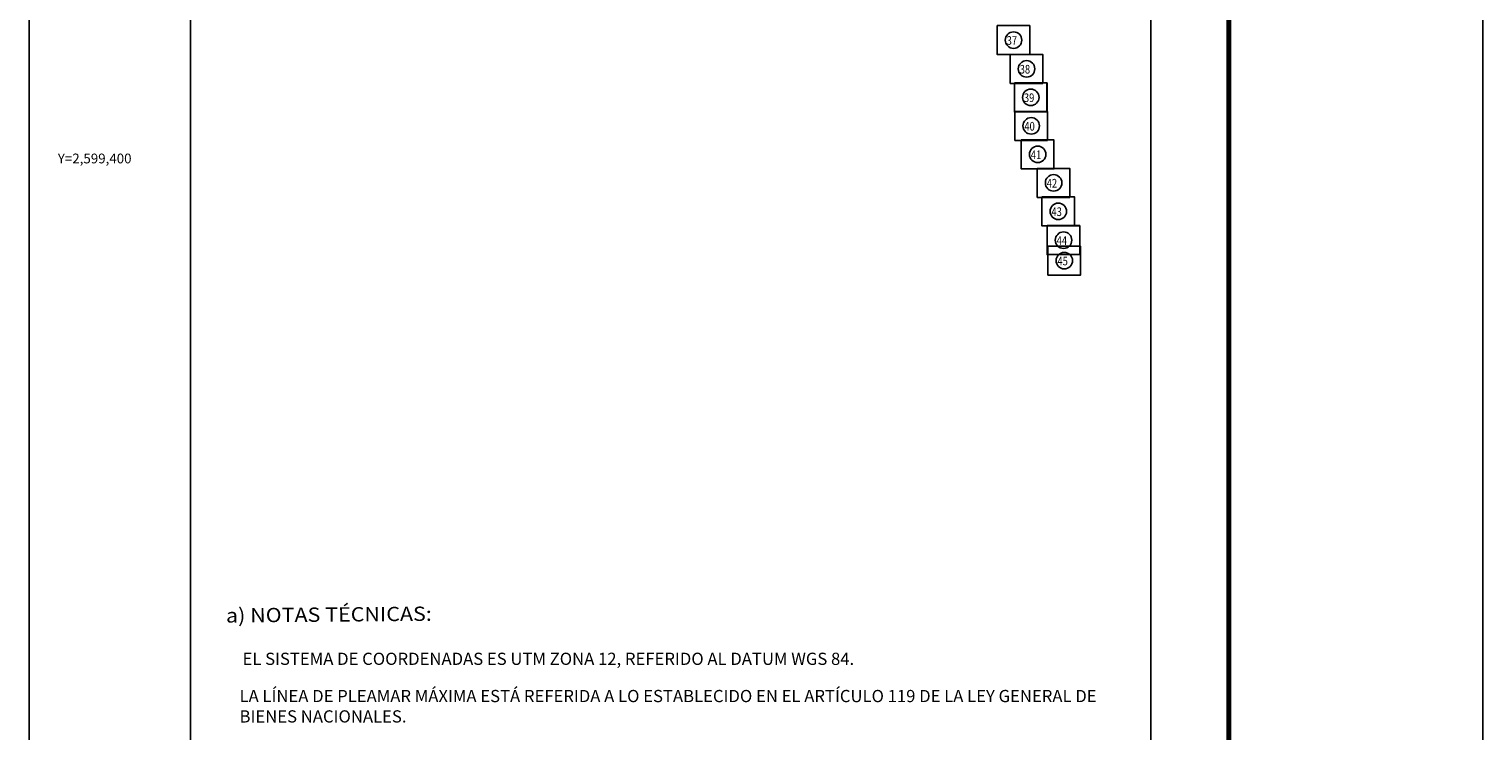
# Model space of a CAD drawing. Units: inches. Extents: x 576211 to 578611, y 2599121 to 2600921.
# Drawn here: x 578135 to 578611, y 2599676 to 2599905 of the extents above; entities that cross this region are included whole.
import ezdxf
from ezdxf.enums import TextEntityAlignment as Align

# ---------------------------------------------------------------- set-up
doc = ezdxf.new("R2010")
doc.units = ezdxf.units.IN
doc.header["$LTSCALE"] = 40
doc.header["$MEASUREMENT"] = 0
doc.linetypes.add('CENTRO1', pattern=[0.44, 0.2, -0.08, 0.08, -0.08])
doc.layers.add('CVL_RET_TX', color=2, linetype='Continuous')
doc.layers.add('MARGEN', color=7, linetype='Continuous')
doc.styles.add('MONOTXT4', font='MONOTXT4.shx')
doc.styles.add('ROMANC', font='romanc.shx', dxfattribs={"height": 2.032})
doc.styles.add('ROMANS', font='romans.shx')

# ---------------------------------------------------------------- blocks, each defined once
blk = doc.blocks.new('A$C16E94C7C')
at = {"layer": 'MARGEN', "color": 7}
for p, q in [((0, 1600, -2.32), (1800, 1600, -2.32)), ((0, 0, -2.32), (0, 1600, -2.32)), ((1800, 1600, -2.32), (1800, 0, -2.32)), ((1800, 0, -2.32), (0, 0, -2.32))]:
    blk.add_line(p, q, dxfattribs=at)

msp = doc.modelspace()

# ---------------------------------------------------------------- linework, layer by layer
at = {"layer": 'MARGEN', "color": 7}
for p, q in [((578187.93, 2599216.14, -2.32), (578187.93, 2600813.77, -2.32)), ((578502.22, 2599216.14, -2.32), (578502.22, 2600813.77, -2.32))]:
    msp.add_line(p, q, dxfattribs=at)
at = {"layer": 'MARGEN', "color": 255, "linetype": 'Continuous'}
msp.add_lwpolyline([(576210.9, 2600920.52), (578610.9, 2600920.52), (578610.9, 2599120.52), (576210.9, 2599120.52)], close=True, dxfattribs=at)
at = {"layer": 'MARGEN', "color": 7, "linetype": 'Continuous', "const_width": 1.6, "elevation": -2.32}
msp.add_lwpolyline([(578527.71, 2599183.62), (578527.71, 2600844.93)], dxfattribs=at)
at = {"layer": 'MARGEN', "linetype": 'Continuous'}
for points, elevation in [([(578451.93, 2599906.52), (578462.6, 2599906.52), (578462.6, 2599897.04), (578451.93, 2599897.04)], -1.39), ([(578456.2, 2599897.11), (578466.87, 2599897.11), (578466.87, 2599887.62), (578456.2, 2599887.62)], -1.39), ([(578457.57, 2599887.77), (578468.23, 2599887.77), (578468.23, 2599878.29), (578457.57, 2599878.29)], -1.39), ([(578457.71, 2599878.44), (578468.38, 2599878.44), (578468.38, 2599868.96), (578457.71, 2599868.96)], -1.39), ([(578459.83, 2599869.11), (578470.5, 2599869.11), (578470.5, 2599859.62), (578459.83, 2599859.62)], -1.39), ([(578465.03, 2599859.78), (578475.7, 2599859.78), (578475.7, 2599850.3), (578465.03, 2599850.3)], -2.78), ([(578466.58, 2599850.46), (578477.25, 2599850.46), (578477.25, 2599840.97), (578466.58, 2599840.97)], -1.39), ([(578468.28, 2599841.03), (578478.95, 2599841.03), (578478.95, 2599831.54), (578468.28, 2599831.54)], -1.39), ([(578468.54, 2599834.31), (578479.21, 2599834.31), (578479.21, 2599824.83), (578468.54, 2599824.83)], -1.39), ([(578468.54, 2599834.31), (578479.21, 2599834.31), (578479.21, 2599824.83), (578468.54, 2599824.83)], -2.78)]:
    msp.add_lwpolyline(points, close=True, dxfattribs=dict(at, elevation=elevation))
at = {"layer": 'MARGEN', "color": 7, "linetype": 'Continuous'}
for centre in [(578457.28, 2599901.77, -1.39), (578461.55, 2599892.36, -1.39), (578462.92, 2599883.03, -1.39), (578463.06, 2599873.69, -1.39), (578465.19, 2599864.36, -1.39), (578470.39, 2599855.04, -2.78), (578471.93, 2599845.71, -1.39), (578473.64, 2599836.28, -1.39), (578473.89, 2599829.57, -1.39)]:
    msp.add_circle(centre, 2.7, dxfattribs=at)

# ---------------------------------------------------------------- block references
at = {"layer": 'MARGEN'}
msp.add_blockref('A$C16E94C7C', (576335.1, 2599216.65, -2.32), dxfattribs=at)
for p, xscale, yscale, zscale in [((578451.93, 2599897.04, -1.37), 0.005927039077505469, 0.005927038844674826, 0.005927039063628108), ((578456.2, 2599887.62, -1.37), 0.005927039077505469, 0.005927038844674826, 0.005927039063628108), ((578457.57, 2599878.29, -1.37), 0.005927039077505469, 0.005927038844674826, 0.005927039063628108), ((578457.71, 2599868.96, -2.76), 0.005927039077505469, 0.005927038844674826, 0.00592703906362812), ((578457.71, 2599868.96, -1.37), 0.005927039077505469, 0.005927038844674826, 0.005927039063628108), ((578459.83, 2599859.62, -1.37), 0.005927039077505469, 0.005927038844674826, 0.005927039063628108), ((578465.03, 2599850.3, -2.76), 0.005927039077505469, 0.005927038844674826, 0.00592703906362812), ((578465.03, 2599850.3, -1.37), 0.005927039077505469, 0.005927038844674826, 0.005927039063628108), ((578466.58, 2599840.97, -2.76), 0.005927039077505469, 0.005927038844674826, 0.00592703906362812), ((578466.58, 2599840.97, -1.37), 0.005927039077505469, 0.005927038844674826, 0.005927039063628108), ((578468.28, 2599831.54, -2.76), 0.005927039077505469, 0.005927038844674826, 0.00592703906362812), ((578468.28, 2599831.54, -1.37), 0.005927039077505469, 0.005927038844674826, 0.005927039063628108), ((578468.54, 2599824.83, -1.37), 0.005927040008828044, 0.0059270397759974, 0.005927040012590587), ((578468.54, 2599824.83, -2.76), 0.005927040008828044, 0.0059270397759974, 0.005927040012590598), ((578468.54, 2599824.83, -1.37), 0.005927039077505469, 0.005927038844674826, 0.005927039063628108)]:
    msp.add_blockref('A$C16E94C7C', p, dxfattribs=dict(at, xscale=xscale, yscale=yscale, zscale=zscale))

# ---------------------------------------------------------------- texts
at = {"layer": 'CVL_RET_TX', "color": 7, "style": 'MONOTXT4'}
msp.add_text('Y=2,599,400', height=3.2, dxfattribs=at).set_placement((578168.63, 2599863.02), align=Align.MIDDLE_RIGHT)
at = {"layer": 'MARGEN', "color": 7, "linetype": 'Continuous', "style": 'ROMANS', "width": 0.8}
for s, p in [('37', (578455.03, 2599900.24, -1.39)), ('38', (578459.3, 2599890.83, -1.39)), ('39', (578460.67, 2599881.5, -1.39)), ('40', (578460.82, 2599872.16, -1.39)), ('41', (578462.94, 2599862.83, -1.39)), ('42', (578468.14, 2599853.51, -2.78)), ('43', (578469.68, 2599844.18, -1.39)), ('44', (578471.39, 2599834.75, -1.39)), ('45', (578471.65, 2599828.04, -1.39))]:
    msp.add_text(s, height=2.818, dxfattribs=at).set_placement(p)
at = {"layer": 'MARGEN', "color": 7, "linetype": 'Continuous', "style": 'ROMANC', "width": 1.1}
msp.add_text('a) NOTAS TÉCNICAS:', height=4.6852, rotation=0.5, dxfattribs=at).set_placement((578199.56, 2599711.08))
at = {"layer": 'MARGEN', "linetype": 'CENTRO1', "char_height": 4, "attachment_point": 1}
for s, insert, width in [('{\\fArial|b0|i0|c0|p34;EL SISTEMA DE COORDENADAS ES UTM ZONA 12, REFERIDO AL DATUM WGS 84.}', (578204.96, 2599701.23), 291.9588), ('{\\fArial|b0|i0|c0|p34;LA LÍNEA DE PLEAMAR MÁXIMA ESTÁ REFERIDA A LO ESTABLECIDO EN EL ARTÍCULO 119 DE LA LEY GENERAL DE BIENES NACIONALES.}', (578203.98, 2599689.04), 292.4152)]:
    msp.add_mtext(s, dxfattribs=dict(at, insert=insert, width=width))

doc.saveas('drawing.dxf')
